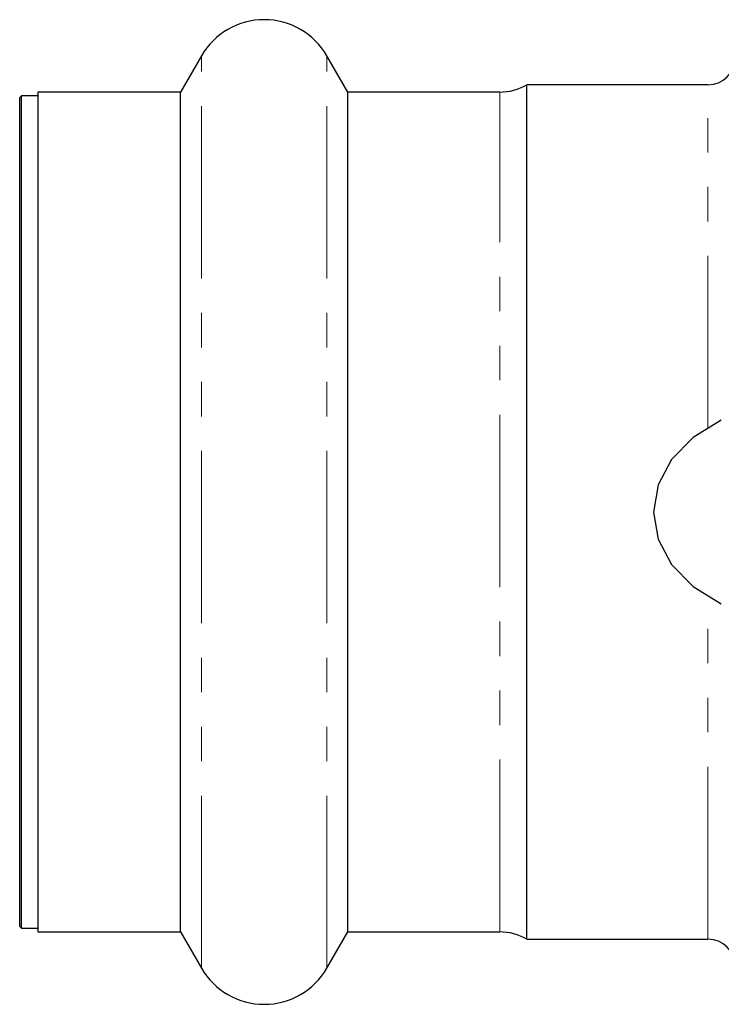
# Model space of a CAD drawing. Units: millimetres. Extents: x 12 to 397, y 58 to 283.
# Drawn here: x 88 to 113, y 67 to 103 of the extents above; entities that cross this region are included whole.
import ezdxf

# ---------------------------------------------------------------- set-up
doc = ezdxf.new("R2010")
doc.units = ezdxf.units.MM
doc.linetypes.add('PHANTOM', pattern=[12.7, 6.35, -1.27, 1.27, -1.27, 1.27, -1.27])

msp = doc.modelspace()

# ---------------------------------------------------------------- linework, layer by layer
at = {"color": 7, "linetype": 'Continuous', "lineweight": 25}
for p, q in [((94.309, 101.565), (93.539, 100.232)), ((99.698, 100.232), (98.928, 101.565)), ((112.952, 100.498), (106.285, 100.498)), ((106.285, 69.032), (106.285, 100.498)), ((87.685, 100.098), (87.618, 100.032)), ((88.285, 100.098), (87.685, 100.098)), ((87.685, 69.432), (87.685, 100.098)), ((93.539, 100.232), (88.285, 100.232)), ((88.285, 100.232), (88.285, 69.298)), ((93.539, 69.298), (93.539, 100.232)), ((105.287, 100.232), (99.698, 100.232)), ((99.698, 69.298), (99.698, 100.232)), ((87.618, 69.498), (87.618, 100.032)), ((87.618, 69.498), (87.685, 69.432)), ((87.685, 69.432), (88.285, 69.432)), ((88.285, 69.298), (93.539, 69.298)), ((93.539, 69.298), (94.309, 67.965)), ((98.928, 67.965), (99.698, 69.298)), ((99.698, 69.298), (105.287, 69.298)), ((106.285, 69.032), (112.952, 69.032))]:
    msp.add_line(p, q, dxfattribs=at)
at = {"color": 8, "linetype": 'PHANTOM', "lineweight": 18}
for p, q in [((94.309, 67.965), (94.309, 101.565)), ((98.928, 67.965), (98.928, 101.565)), ((112.952, 87.847), (112.952, 100.498)), ((105.287, 69.298), (105.287, 100.232)), ((112.952, 69.032), (112.952, 81.673))]:
    msp.add_line(p, q, dxfattribs=at)
at = {"color": 7, "linetype": 'Continuous', "lineweight": 25, "flags": 128}
msp.add_lwpolyline([(113.444, 88.15), (112.407, 87.511), (111.616, 86.699), (111.12, 85.763), (110.952, 84.765), (111.12, 83.767), (111.616, 82.831), (112.407, 82.019), (113.444, 81.38)], dxfattribs=at)
at = {"color": 7, "linetype": 'Continuous', "lineweight": 25}
for centre, radius, start, end in [((96.618, 100.232), 2.667, 30, 150), ((112.952, 101.498), 1, 270, 0), ((105.287, 102.232), 2, 270, 299.9264), ((105.287, 67.298), 2, 60.0736, 90), ((112.952, 68.032), 1, 0, 90), ((96.618, 69.298), 2.667, 210, 330)]:
    msp.add_arc(centre, radius, start, end, dxfattribs=at)

doc.saveas('drawing.dxf')
